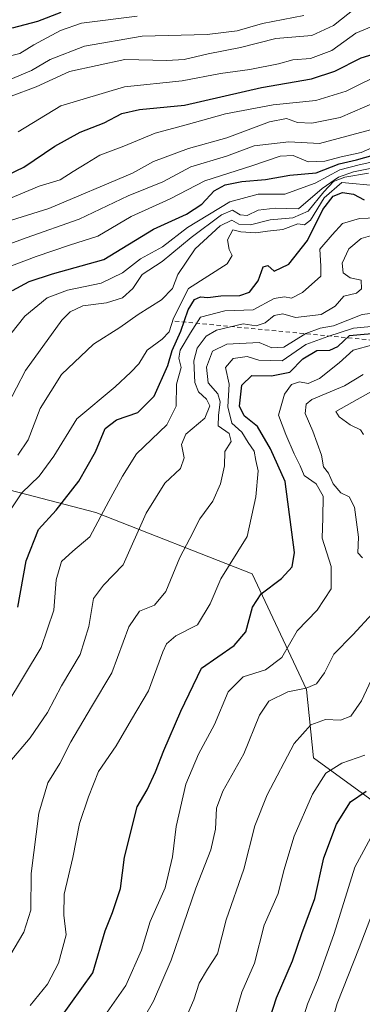
# Model space of a CAD drawing. Units: metres. Extents: x 671856 to 675321, y 4746773 to 4749173.
# Drawn here: x 674419 to 674501, y 4748696 to 4748929 of the extents above; entities that cross this region are included whole.
import ezdxf

# ---------------------------------------------------------------- set-up
doc = ezdxf.new("R2010")
doc.units = ezdxf.units.M
doc.header["$MEASUREMENT"] = 0
doc.linetypes.add('DGN Style 2', pattern=[1.6480167562047852, 0.988810053722871, -0.6592067024819142])
for name, color, linetype, lineweight in [('Arbolado forestal CxS', 92, 'Continuous', 0), ('Curva de nivel maestra', 30, 'Continuous', 30), ('Curva de nivel normal', 30, 'Continuous', 0), ('Escarpado lineal', 30, 'DGN Style 2', 0)]:
    doc.layers.add(name, color=color, linetype=linetype, lineweight=lineweight)

msp = doc.modelspace()

# ---------------------------------------------------------------- linework, layer by layer
at = {"layer": 'Arbolado forestal CxS', "color": 92, "linetype": 'Continuous', "lineweight": 0}
for points in [[(674300.3912000004, 4748679.922900001, 1274.567599999995), (674316.2662000004, 4748703.2062, 1260.500700000004), (674326.8496000003, 4748714.847899999, 1253.107699999993), (674337.7147000004, 4748743.648200001, 1230.268500000006), (674340.8790999996, 4748751.549100001, 1225.140199999994), (674345.7104000002, 4748785.383500001, 1212.504000000001), (674363.4234999996, 4748814.3849, 1213.050199999998), (674381.8872999996, 4748818.400699999, 1219.403999999995), (674400.4610000001, 4748822.440500001, 1230.040299999993), (674437.4984999998, 4748812.7733, 1252.736799999999), (674474.5350000003, 4748798.272299999, 1271.228900000002), (674487.4175000006, 4748770.8815, 1284.080300000001), (674489.0274, 4748754.769900001, 1291.525800000003), (674506.7411000002, 4748741.879899999, 1302.290699999998), (674526.0647, 4748728.989900001, 1313.948000000004), (674541.9742999999, 4748716.4419, 1323.713900000002), (674662.4615000002, 4748756.3793, 1321.752200000003), (674712.3809000002, 4748774.102700001, 1323.574399999998)], [(674712.3809000002, 4748774.102700001, 1323.574399999998), (674662.4615000002, 4748756.3793, 1321.752200000003), (674541.9742999999, 4748716.4419, 1323.713900000002), (674526.0647, 4748728.989900001, 1313.948000000004), (674506.7411000002, 4748741.879899999, 1302.290699999998), (674489.0274, 4748754.769900001, 1291.525800000003), (674487.4175000006, 4748770.8815, 1284.080300000001), (674474.5350000003, 4748798.272299999, 1271.228900000002), (674437.4984999998, 4748812.7733, 1252.736799999999), (674400.4610000001, 4748822.440500001, 1230.040299999993), (674381.8872999996, 4748818.400699999, 1219.403999999995), (674363.4234999996, 4748814.3849, 1213.050199999998), (674345.7104000002, 4748785.383500001, 1212.504000000001), (674340.8790999996, 4748751.549100001, 1225.140199999994), (674337.7147000004, 4748743.648200001, 1230.268500000006), (674326.8496000003, 4748714.847899999, 1253.107699999993), (674316.2662000004, 4748703.2062, 1260.500700000004), (674300.3912000004, 4748679.922900001, 1274.567599999995)], [(674712.3809000002, 4748774.102700001, 1323.574399999998), (674662.4615000002, 4748756.3793, 1321.752200000003), (674541.9742999999, 4748716.4419, 1323.713900000002), (674526.0647, 4748728.989900001, 1313.948000000004), (674506.7411000002, 4748741.879899999, 1302.290699999998), (674489.0274, 4748754.769900001, 1291.525800000003), (674487.4175000006, 4748770.8815, 1284.080300000001), (674474.5350000003, 4748798.272299999, 1271.228900000002), (674437.4984999998, 4748812.7733, 1252.736799999999), (674400.4610000001, 4748822.440500001, 1230.040299999993), (674381.8872999996, 4748818.400699999, 1219.403999999995), (674363.4234999996, 4748814.3849, 1213.050199999998), (674345.7104000002, 4748785.383500001, 1212.504000000001), (674340.8790999996, 4748751.549100001, 1225.140199999994), (674337.7147000004, 4748743.648200001, 1230.268500000006), (674326.8496000003, 4748714.847899999, 1253.107699999993), (674316.2662000004, 4748703.2062, 1260.500700000004), (674300.3912000004, 4748679.922900001, 1274.567599999995)], [(674712.3809000002, 4748774.102700001, 1323.574399999998), (674662.4615000002, 4748756.3793, 1321.752200000003), (674541.9742999999, 4748716.4419, 1323.713900000002), (674526.0647, 4748728.989900001, 1313.948000000004), (674506.7411000002, 4748741.879899999, 1302.290699999998), (674489.0274, 4748754.769900001, 1291.525800000003), (674487.4175000006, 4748770.8815, 1284.080300000001), (674474.5350000003, 4748798.272299999, 1271.228900000002), (674437.4984999998, 4748812.7733, 1252.736799999999), (674400.4610000001, 4748822.440500001, 1230.040299999993), (674381.8872999996, 4748818.400699999, 1219.403999999995), (674363.4234999996, 4748814.3849, 1213.050199999998), (674345.7104000002, 4748785.383500001, 1212.504000000001), (674340.8790999996, 4748751.549100001, 1225.140199999994), (674337.7147000004, 4748743.648200001, 1230.268500000006), (674326.8496000003, 4748714.847899999, 1253.107699999993), (674316.2662000004, 4748703.2062, 1260.500700000004), (674300.3912000004, 4748679.922900001, 1274.567599999995)]]:
    msp.add_polyline3d(points, dxfattribs=at)
at = {"layer": 'Curva de nivel maestra', "color": 30, "linetype": 'Continuous', "lineweight": 30, "flags": 128}
for points, elevation in [([(674409.1200000001, 4748889.1601), (674420.4600000001, 4748894.5001), (674427.79, 4748899.530099999), (674433.7800000003, 4748902.800100001), (674439.4600000001, 4748905.0601), (674443.6500000004, 4748907.2601), (674447.8200000003, 4748908.1801), (674458.5, 4748909.190099999), (674476.7199999997, 4748913.4001), (674488.5700000003, 4748915.450099999), (674494.1100000005, 4748917.280099999), (674500.3499999996, 4748920.380100001), (674515.3799999999, 4748924.9901), (674526.2800000003, 4748927.200099999), (674533.75, 4748928.440099999), (674545.0899999999, 4748931.440099999)], 1200), ([(674417.7699999996, 4748927.4901), (674423.79, 4748929.0601), (674429.2999999998, 4748931.220100001)], 1175), ([(674417.79, 4748865.3101), (674421.7300000006, 4748867.5101), (674427.2199999997, 4748869.290100001), (674439.3899999997, 4748872.710100001), (674451.1399999997, 4748879.870100001), (674458.9800000006, 4748883.4101), (674462.5800000001, 4748885.8101), (674465.5099999999, 4748888.950099999), (674468.0999999996, 4748890.360099999), (674472.1100000005, 4748891.130100001), (674477.7000000002, 4748891.600099999), (674483.4699999997, 4748892.6501), (674489.7000000002, 4748893.220100001), (674495.1500000004, 4748895.360099999), (674499.25, 4748896.280099999), (674507.1500000004, 4748898.4901)], 1225), ([(674418.9900000002, 4748790.4101), (674421.0300000003, 4748801.390100001), (674423.9400000004, 4748808.8101), (674428.1200000001, 4748813.3201), (674433.4500000002, 4748820.2301), (674437.4199999999, 4748827.190099999), (674439.6799999997, 4748832.6601), (674442.4199999999, 4748834.700099999), (674447.4500000002, 4748836.440099999), (674451.3200000003, 4748840.3101), (674454.5199999996, 4748847.610099999), (674455.6100000005, 4748851.1601), (674457.5999999996, 4748855.700099999), (674459.3600000005, 4748860.800100001), (674460.8600000005, 4748863.2401), (674462.3200000003, 4748863.8301), (674464.0099999999, 4748863.700099999), (674467.0999999996, 4748864.120100001), (674471.6100000005, 4748864.1501), (674473.9400000004, 4748864.9301), (674475.9800000006, 4748867.6501), (674477.1399999997, 4748870.940099999), (674478.2800000003, 4748871.280099999), (674479.7800000003, 4748869.940099999), (674483.2300000006, 4748871.5801), (674487.6200000001, 4748877.170100001), (674491.2699999996, 4748884.550100001), (674493.7199999997, 4748887.6501), (674495.9299999997, 4748888.550100001), (674498.5599999997, 4748888.140100001), (674501.0700000003, 4748886.770099999)], 1250), ([(674428.9900000002, 4748692.970100001), (674436.7800000003, 4748703.8201), (674439.7199999997, 4748713.8201), (674441.4299999997, 4748718.1501), (674443.3600000005, 4748723.800100001), (674444.2599999999, 4748731.210100001), (674447.2800000003, 4748743.140100001), (674449.6399999997, 4748747.190099999), (674451.6699999999, 4748751.420100001), (674453.5800000001, 4748756.5001), (674457.6200000001, 4748765.790100001), (674462.54, 4748775.960100001), (674470.2300000006, 4748781.300100001), (674473.0099999999, 4748784.530099999), (674474.6399999997, 4748790.420100001), (674476.6900000004, 4748793.5801), (674481.4800000006, 4748797.1601), (674484, 4748799.960100001), (674484.5999999996, 4748803.340100001), (674482.3499999996, 4748820.100099999), (674478.8600000005, 4748827.890100001), (674475.8200000003, 4748833.190099999), (674472.6699999999, 4748835.710100001), (674471.54, 4748837.960100001), (674472.0599999997, 4748842.950099999), (674474.4500000002, 4748845.200099999), (674479.1399999997, 4748845.1601), (674483.4699999997, 4748846.020099999), (674486.5199999996, 4748849.1501), (674489.8200000003, 4748851.130100001), (674492.9600000001, 4748851.2301), (674494.8399999999, 4748852.0801), (674497.5599999997, 4748854.670100001), (674505.4500000002, 4748855.390100001)], 1275), ([(674477.9000000004, 4748690.5601), (674480.2699999996, 4748697.940099999), (674484.0599999997, 4748706.700099999), (674486.2699999996, 4748713.1501), (674489.3499999996, 4748721.420100001), (674491.5, 4748731.090100001), (674494.4900000002, 4748739.050100001), (674497.8399999999, 4748744.340100001), (674501.5499999998, 4748746.8101)], 1300)]:
    msp.add_lwpolyline(points, dxfattribs=dict(at, elevation=elevation))
at = {"layer": 'Curva de nivel normal', "color": 30, "linetype": 'Continuous', "lineweight": 0, "flags": 128}
for points, elevation in [([(674417.4600000001, 4748911.33), (674423.4000000004, 4748913.539999999), (674431.2800000003, 4748917.180000001), (674444.3600000005, 4748920.029999999), (674454.3399999999, 4748919.779999999), (674458.4500000002, 4748920.01), (674464.1100000005, 4748921.359999999), (674471.7800000003, 4748922.82), (674480.1100000005, 4748924.960000001), (674488.7000000002, 4748925.699999999), (674493.8099999997, 4748928.039999999), (674499.1299999999, 4748932.27)], 1190), ([(674412.3799999999, 4748880.41), (674426.3899999997, 4748884.789999999), (674446.2100000001, 4748893.15), (674451.1500000004, 4748895.84), (674459.4600000001, 4748898.960000001), (674468.5499999998, 4748901.51), (674478.6600000003, 4748905.26), (674482.6900000004, 4748906.039999999), (674485.2599999999, 4748905.140000001), (674488.7000000002, 4748904.930000001), (674495.3700000001, 4748906.289999999), (674504.1399999997, 4748910.08), (674522.7300000006, 4748917.730000001), (674540.2199999997, 4748923.4), (674556.1399999997, 4748926.789999999), (674565.7699999996, 4748927.66), (674573.0999999996, 4748929), (674577.8600000005, 4748929.09), (674582.1600000003, 4748929.75), (674587.2699999996, 4748929.300000001), (674595.6399999997, 4748926.980000001), (674600.3099999997, 4748925.59), (674607.6200000001, 4748926.300000001), (674621.1900000004, 4748929.890000001)], 1210), ([(674414.3200000003, 4748914.109999999), (674422.2699999996, 4748917.439999999), (674426.6799999997, 4748920), (674434.7800000003, 4748923.189999999), (674448.5, 4748925.529999999), (674463.8600000005, 4748925.970000001), (674470.9500000002, 4748926.82), (674476.9800000006, 4748928.5), (674486.7800000003, 4748930.439999999)], 1185), ([(674415.9299999997, 4748920.560000001), (674419.4600000001, 4748921.42), (674422.79, 4748923.5), (674429.1200000001, 4748926.92), (674434.1100000005, 4748928.59), (674447.2999999998, 4748930.27)], 1180), ([(674416.7599999999, 4748886.99), (674424.1100000005, 4748890.07), (674429.0599999997, 4748891.57), (674432.0899999999, 4748893.539999999), (674435.4000000004, 4748895.49), (674438.4400000004, 4748897.41), (674444.1100000005, 4748899.49), (674451.5700000003, 4748902.58), (674458.9299999997, 4748904.52), (674468.2400000002, 4748907.15), (674479.54, 4748909.310000001), (674489.5800000001, 4748910.289999999), (674496.8200000003, 4748912.52), (674506.1799999997, 4748917.17), (674524.1100000005, 4748923.4), (674531.1100000005, 4748924.75), (674535.7800000003, 4748925.890000001), (674540.7400000002, 4748927.58), (674556.0700000003, 4748930.76)], 1205), ([(674419.1100000005, 4748902.880000001), (674429.2000000002, 4748909.039999999), (674444.25, 4748913.539999999), (674457.9800000006, 4748915), (674467.0300000003, 4748916.720000001), (674473.9900000002, 4748917.630000001), (674480.7599999999, 4748919.029999999), (674484.2000000002, 4748919.949999999), (674488.3200000003, 4748920.24), (674493.3700000001, 4748922.140000001), (674499.0700000003, 4748926.25), (674502.8700000001, 4748927.82), (674509.8899999997, 4748928.24), (674522.1200000001, 4748929.470000001)], 1195), ([(674415, 4748875.630000001), (674421.0300000003, 4748877.83), (674433.5700000003, 4748882.230000001), (674445.1799999997, 4748887.75), (674453.3600000005, 4748891.039999999), (674460.0199999996, 4748894.58), (674468.4800000006, 4748897.17), (674475, 4748899.600000001), (674483.2100000001, 4748900.539999999), (674490.5099999999, 4748900.130000001), (674502.5800000001, 4748903.34)], 1215), ([(674416.5, 4748870.800000001), (674423.3600000005, 4748873.42), (674431.29, 4748876.07), (674438, 4748878.24), (674445.9000000004, 4748882.859999999), (674455.1100000005, 4748887.039999999), (674463.2800000003, 4748891.300000001), (674474.4900000002, 4748894.859999999), (674481.1600000003, 4748897.119999999), (674484.2800000003, 4748897.279999999), (674487.8200000003, 4748895.779999999), (674491.7300000006, 4748895.960000001), (674495.5899999999, 4748896.99), (674500.3899999997, 4748898.02), (674507.4000000004, 4748901.09)], 1220), ([(674415.8899999997, 4748853.210000001), (674420.6500000004, 4748859.279999999), (674426, 4748863.600000001), (674430.8200000003, 4748865.430000001), (674438.7599999999, 4748867.060000001), (674443.7800000003, 4748869.560000001), (674448.0800000001, 4748872.850000001), (674453.3099999997, 4748875.66), (674459.1900000004, 4748880.27), (674469.2300000006, 4748886.350000001), (674475.9199999999, 4748888.140000001), (674482.2400000002, 4748888.16), (674489.4800000006, 4748890.720000001), (674495.3200000003, 4748893.890000001), (674499.9000000004, 4748895.100000001), (674507.0999999996, 4748896.630000001)], 1230), ([(674414.3600000005, 4748834.130000001), (674420.7999999998, 4748846.380000001), (674429.4699999997, 4748858.33), (674431.4299999997, 4748860.32), (674434.4199999999, 4748861.720000001), (674440.0099999999, 4748862.41), (674443.7999999998, 4748863.609999999), (674446.2300000006, 4748865.810000001), (674448.4800000006, 4748869.15), (674453.25, 4748872.220000001), (674460.0999999996, 4748877.880000001), (674467.2699999996, 4748883.25), (674469.9000000004, 4748884.359999999), (674471.6699999999, 4748883.279999999), (674473.3300000001, 4748883.130000001), (674475.9600000001, 4748884.380000001), (674479.9500000002, 4748884.800000001), (674485.54, 4748884.680000001), (674491.0999999996, 4748889.460000001), (674494.9500000002, 4748892.130000001), (674498.5300000003, 4748893.430000001), (674507.5800000001, 4748895.27)], 1235), ([(674419.0300000003, 4748826.33), (674421.4600000001, 4748830.01), (674424.3099999997, 4748837.390000001), (674429.3300000001, 4748845.480000001), (674436.9299999997, 4748852.67), (674443.2000000002, 4748856.59), (674447.5, 4748859.67), (674453.0599999997, 4748863.15), (674455.6500000004, 4748865.810000001), (674456.9600000001, 4748869.15), (674460.9900000002, 4748875.230000001), (674466.9299999997, 4748880.619999999), (674469.7199999997, 4748882), (674471.3700000001, 4748881.050000001), (674474.1500000004, 4748880.859999999), (674478.8300000001, 4748882.039999999), (674484.1699999999, 4748882.539999999), (674487.7599999999, 4748884.09), (674491.5099999999, 4748888.720000001), (674493.8099999997, 4748891.119999999), (674496.4500000002, 4748892.199999999), (674502.0800000001, 4748893.130000001)], 1240), ([(674416.6200000001, 4748812.480000001), (674419.9400000004, 4748817.480000001), (674424.0800000001, 4748821.4), (674427.5599999997, 4748826.119999999), (674433.0300000003, 4748834.939999999), (674442.1100000005, 4748842.560000001), (674445.79, 4748846.050000001), (674447.6900000004, 4748847.960000001), (674449.6200000001, 4748851.220000001), (674453.2000000002, 4748853.789999999), (674454.8499999996, 4748855.560000001), (674455.9199999999, 4748858.82), (674459.4699999997, 4748865.850000001), (674468.6100000005, 4748871.640000001), (674469.8300000001, 4748873.640000001), (674469.0999999996, 4748875.02), (674468.6600000003, 4748877.359999999), (674469.9299999997, 4748879.710000001), (674471.8499999996, 4748879.189999999), (674475.4000000004, 4748879.029999999), (674478.1799999997, 4748879.42), (674481.7999999998, 4748879.75), (674485.3200000003, 4748881.09), (674486.9400000004, 4748880.9), (674488.3200000003, 4748882.02), (674491.6100000005, 4748887.25), (674495.7800000003, 4748890.880000001), (674504.2400000002, 4748890.09)], 1245), ([(674416.4299999997, 4748767.32), (674424.5300000003, 4748780.850000001), (674427.5800000001, 4748789.66), (674428.0700000003, 4748796.83), (674429.3899999997, 4748801.199999999), (674432.04, 4748803.66), (674436.04, 4748807.039999999), (674440.5499999998, 4748815.52), (674443.8099999997, 4748821.41), (674447.1600000003, 4748826.66), (674454.29, 4748833.560000001), (674456.5499999998, 4748837.980000001), (674456.6299999999, 4748843.15), (674457.6799999997, 4748847.15), (674457.1399999997, 4748849.34), (674457.4800000006, 4748851.230000001), (674459.9199999999, 4748855.34), (674462.29, 4748859.039999999), (674468.0499999998, 4748860.52), (674474.7800000003, 4748860.75), (674479.7100000001, 4748863.449999999), (674482.1699999999, 4748863.880000001), (674483.8899999997, 4748863.560000001), (674486.4900000002, 4748864.9), (674490.7699999996, 4748868.75), (674490.7800000003, 4748871.109999999), (674490.5999999996, 4748875.16), (674493.4500000002, 4748878.49), (674495.9600000001, 4748881.230000001), (674499.9900000002, 4748882.380000001), (674508.1900000004, 4748882.67)], 1255), ([(674417.1399999997, 4748753.82), (674421.9400000004, 4748759.480000001), (674426.0300000003, 4748765.480000001), (674429.3600000005, 4748771.810000001), (674433.7599999999, 4748779.15), (674435.8499999996, 4748785.810000001), (674436.9800000006, 4748792.480000001), (674439.3399999999, 4748795.600000001), (674443.9600000001, 4748800.439999999), (674449.4500000002, 4748812.67), (674453.8399999999, 4748819.730000001), (674457.5199999996, 4748823.25), (674458.4500000002, 4748825.77), (674457.7699999996, 4748828.859999999), (674458.8399999999, 4748831.300000001), (674463.3200000003, 4748835.16), (674464.4699999997, 4748838.02), (674463.7100000001, 4748839.619999999), (674461.7999999998, 4748841.34), (674460.9400000004, 4748843.57), (674460.7000000002, 4748848.67), (674461.4699999997, 4748851.720000001), (674463.6699999999, 4748854.529999999), (674466.1100000005, 4748855.930000001), (674472.3799999999, 4748857.460000001), (674475.4800000006, 4748856.949999999), (674477.6500000004, 4748857.710000001), (674479.75, 4748859.439999999), (674481.7800000003, 4748859.810000001), (674484.7800000003, 4748858.930000001), (674490.8899999997, 4748859.65), (674494.2100000001, 4748861.66), (674496.2199999997, 4748864.02), (674499.25, 4748864.699999999), (674500.4500000002, 4748865.76), (674500.3499999996, 4748867.75), (674497.7800000003, 4748868.369999999), (674496.0800000001, 4748869.49), (674495.8799999999, 4748871.789999999), (674497.4400000004, 4748875.199999999), (674500.3700000001, 4748877.680000001), (674506.4500000002, 4748879.350000001)], 1260), ([(674417.0899999999, 4748707.880000001), (674420.4699999997, 4748713.480000001), (674422.0999999996, 4748718.710000001), (674422.1600000003, 4748727.359999999), (674423.9900000002, 4748741.619999999), (674426.0999999996, 4748748.800000001), (674428.9600000001, 4748753.380000001), (674431.5499999998, 4748758.480000001), (674436.4500000002, 4748766.810000001), (674441.3200000003, 4748774.869999999), (674445.3099999997, 4748785.710000001), (674447.8200000003, 4748789.430000001), (674451.3700000001, 4748790.9), (674454.0999999996, 4748794.130000001), (674457.3700000001, 4748802.130000001), (674459.7599999999, 4748806.65), (674462.0999999996, 4748811.27), (674465.25, 4748815.480000001), (674467.0199999996, 4748819.560000001), (674467.9600000001, 4748823.82), (674468.0800000001, 4748827.26), (674469.5300000003, 4748829.600000001), (674469.0999999996, 4748831.470000001), (674466.4400000004, 4748833.32), (674466.5800000001, 4748835.77), (674466.9900000002, 4748839), (674466.3799999999, 4748840.869999999), (674464.1399999997, 4748843.5), (674463.7199999997, 4748847.210000001), (674465.0999999996, 4748850.960000001), (674468.5099999999, 4748852.67), (674476.1900000004, 4748853.029999999), (674479.1799999997, 4748851.74), (674482.0300000003, 4748851.92), (674487.2199999997, 4748855.16), (674490.6299999999, 4748856.390000001), (674493.8200000003, 4748857), (674500.5800000001, 4748859.65), (674503.7199999997, 4748860.039999999)], 1265), ([(674421.9500000002, 4748696.08), (674426.0300000003, 4748701.16), (674428.6399999997, 4748706.16), (674430.4400000004, 4748712.82), (674429.9100000003, 4748717.460000001), (674430, 4748722.480000001), (674432.0599999997, 4748731.16), (674433.6299999999, 4748739.16), (674435.7400000002, 4748745.49), (674438.0899999999, 4748751.49), (674442.2999999998, 4748757.560000001), (674445.9800000006, 4748763.800000001), (674449.9699999997, 4748770.560000001), (674453.3300000001, 4748779.850000001), (674454.2400000002, 4748781.74), (674456.4800000006, 4748783.630000001), (674461.6200000001, 4748786.180000001), (674464.5700000003, 4748791.210000001), (674467.1200000001, 4748797.07), (674473.3700000001, 4748807.130000001), (674475.3899999997, 4748816.49), (674475.9800000006, 4748822.640000001), (674475.4299999997, 4748825.109999999), (674475.0099999999, 4748827.34), (674473.5999999996, 4748829.369999999), (674472.0599999997, 4748831.82), (674469.7400000002, 4748833.91), (674468.75, 4748837.810000001), (674469.1200000001, 4748843.15), (674468.25, 4748847.15), (674470.0300000003, 4748849.230000001), (674473.3499999996, 4748849.74), (674476.0899999999, 4748848.880000001), (674481.5999999996, 4748848.720000001), (674487.2199999997, 4748852.58), (674492.4600000001, 4748854.470000001), (674498.5499999998, 4748856.42), (674507, 4748857.189999999)], 1270), ([(674437.4000000004, 4748690.59), (674444.5800000001, 4748700.82), (674448.3300000001, 4748709.180000001), (674450.3700000001, 4748716.029999999), (674453.9199999999, 4748723.980000001), (674455.6600000003, 4748731.27), (674456.5, 4748738.49), (674458.8200000003, 4748748.49), (674461.8399999999, 4748755.609999999), (674465.5999999996, 4748762.619999999), (674468.8399999999, 4748770.369999999), (674472.3700000001, 4748773.91), (674477.7199999997, 4748775.59), (674481.54, 4748778.480000001), (674485.1699999999, 4748784.810000001), (674489.9699999997, 4748789.720000001), (674493.2100000001, 4748794.77), (674493.2400000002, 4748800.050000001), (674491.0800000001, 4748806.75), (674491.2599999999, 4748811.539999999), (674491.3200000003, 4748816.680000001), (674489.6600000003, 4748819.619999999), (674486.8200000003, 4748821.59), (674485.9000000004, 4748823.859999999), (674484.4600000001, 4748826.680000001), (674482.5199999996, 4748831.26), (674480.7800000003, 4748835.810000001), (674482.1600000003, 4748840.77), (674483.8700000001, 4748843.060000001), (674485.7800000003, 4748843.720000001), (674487.7800000003, 4748843.34), (674490.4500000002, 4748844.480000001), (674495.1100000005, 4748848.199999999), (674498.4500000002, 4748851.189999999), (674503.1100000005, 4748852.449999999)], 1280), ([(674500.6900000004, 4748802.060000001), (674499.5499999998, 4748803.25), (674499.7100000001, 4748806.930000001), (674498.7599999999, 4748814.050000001), (674497.5499999998, 4748816.480000001), (674495.5499999998, 4748817.480000001), (674493.7100000001, 4748819.600000001), (674492.5999999996, 4748822.130000001), (674491.4199999999, 4748823.640000001), (674490.9299999997, 4748826.33), (674488.9400000004, 4748832.039999999), (674487.0599999997, 4748836.24), (674487.3600000005, 4748838.449999999), (674488.6799999997, 4748839.539999999), (674496.4000000004, 4748842.810000001), (674500.8499999996, 4748845.460000001)], 1285), ([(674500.9199999999, 4748831.289999999), (674500.2199999997, 4748832.350000001), (674497.7699999996, 4748833.51), (674495.1399999997, 4748835.42), (674494.3899999997, 4748836.680000001), (674505.2100000001, 4748842.76)], 1290), ([(674445.0599999997, 4748686.58), (674451.1399999997, 4748697.109999999), (674455.3300000001, 4748706.880000001), (674461.1600000003, 4748723.859999999), (674464.7800000003, 4748732.960000001), (674465.8399999999, 4748737.82), (674466.0599999997, 4748742.82), (674467.5700000003, 4748746.82), (674472.5800000001, 4748755.640000001), (674476.2599999999, 4748764.82), (674478.4800000006, 4748768.119999999), (674482.9699999997, 4748770.350000001), (674487.3300000001, 4748771.220000001), (674489.7800000003, 4748772.25), (674491.7000000002, 4748774.859999999), (674493.8799999999, 4748779.300000001), (674498.3499999996, 4748783.810000001), (674503, 4748788.92)], 1285), ([(674457.0800000001, 4748689.16), (674460.7300000006, 4748697.49), (674461.9800000006, 4748701.380000001), (674463.9199999999, 4748704.710000001), (674466.3200000003, 4748708.380000001), (674468.3899999997, 4748716.380000001), (674472.5199999996, 4748728.380000001), (674475.1399999997, 4748738.67), (674478.0599999997, 4748745.980000001), (674484.5199999996, 4748758.15), (674488.4199999999, 4748762.57), (674491.9400000004, 4748763.83), (674495.4500000002, 4748763.640000001), (674497.8799999999, 4748764.58), (674500.4600000001, 4748768.26), (674503.3399999999, 4748774.49)], 1290), ([(674470.25, 4748693), (674472.1100000005, 4748699.279999999), (674475.0800000001, 4748706.16), (674477.3799999999, 4748715.100000001), (674480.7000000002, 4748722.59), (674482.0199999996, 4748728.100000001), (674484.4800000006, 4748736.16), (674488.8300000001, 4748746.15), (674491.9500000002, 4748751.130000001), (674495.79, 4748753.460000001), (674501.25, 4748755.380000001)], 1295), ([(674484.9500000002, 4748687.859999999), (674487.6299999999, 4748696.42), (674490.1600000003, 4748702.49), (674493.9900000002, 4748713.189999999), (674498.8700000001, 4748728.850000001), (674503.6399999997, 4748737.789999999)], 1305), ([(674505.7800000003, 4748725.279999999), (674499.8600000005, 4748709.779999999), (674494.6600000003, 4748696.600000001), (674493.2000000002, 4748691.26)], 1310)]:
    msp.add_lwpolyline(points, dxfattribs=dict(at, elevation=elevation))
at = {"layer": 'Escarpado lineal', "color": 30, "linetype": 'DGN Style 2', "lineweight": 0, "extrusion": (-0.2537754867705976, -0.930799410418091, 0.2630788092562393), "elevation": -4591067.861702442, "flags": 128}
msp.add_lwpolyline([(-598440.7599126028, 1253199.994860376), (-598392.8425299294, 1253231.347891375), (-598277.8072347213, 1253254.005521187)], dxfattribs=at)

doc.saveas('drawing.dxf')
